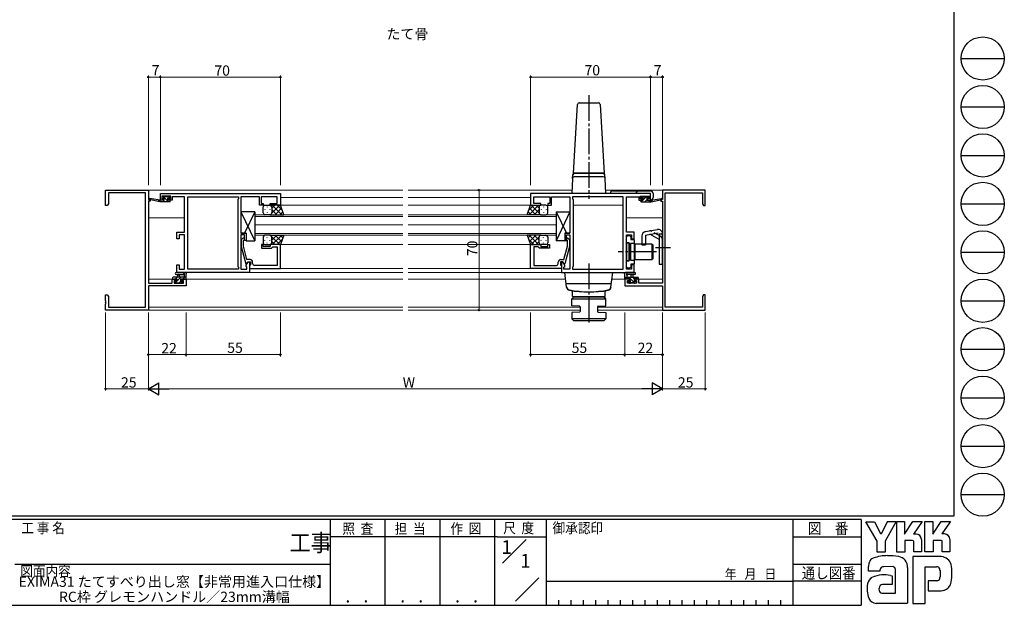
# Model space of a CAD drawing. Extents: x 0 to 1133, y 0 to 806.
# Drawn here: x 559 to 1133, y 0 to 342 of the extents above; entities that cross this region are included whole.
import ezdxf
from ezdxf.enums import TextEntityAlignment as Align

# ---------------------------------------------------------------- set-up
doc = ezdxf.new("R2010")
doc.units = 0
doc.linetypes.add('YCENTER_1', pattern=[13, 10, -1, 1, -1])
doc.linetypes.add('YHIDDEN_1', pattern=[4, 3, -1])
doc.layers.add('USER1', color=3, linetype='CONTINUOUS')
doc.layers.add('YKK_ZWAK', color=7, linetype='CONTINUOUS')
for name, color, linetype, lineweight in [('YKK_11', 7, 'CONTINUOUS', 30), ('YKK_12', 2, 'CONTINUOUS', 13), ('YKK_13', 4, 'CONTINUOUS', 30), ('YKK_D', 6, 'CONTINUOUS', 13)]:
    doc.layers.add(name, color=color, linetype=linetype, lineweight=lineweight)
doc.styles.get("Standard").update_dxf_attribs({"font": 'ROMANS.SHX', "bigfont": 'EXTFONT.SHX'})
doc.styles.add('YKK_OSSTYLE1', font='romans.shx', dxfattribs={"width": 0.9, "bigfont": 'EXTFONT.SHX'})

# ---------------------------------------------------------------- blocks, each defined once
blk = doc.blocks.new('A201')
at = {"layer": 'YKK_ZWAK', "color": 254, "linetype": 'Continuous'}
for p, q in [((571, 410), (571, 35)), ((571, 35), (21, 35)), ((544, 34), (21, 34)), ((389, 34), (389, 9)), ((437, 34), (437, 9)), ((452, 34), (452, 9)), ((524, 34), (524, 9)), ((544, 34), (544, 9)), ((548.59, 27.71), (545.31, 33.35)), ((545.31, 33.35), (547.82, 33.35)), ((547.82, 33.35), (549.62, 29.99)), ((551.6, 33.43), (549.77, 29.88)), ((554.19, 33.43), (550.95, 27.7)), ((551.6, 33.43), (554.19, 33.43)), ((554.33, 24.55), (554.33, 33.41)), ((554.33, 33.41), (556.63, 33.41)), ((556.63, 29.77), (559.04, 33.45)), ((556.63, 33.41), (556.63, 29.77)), ((559.04, 33.45), (561.77, 33.45)), ((561.77, 33.45), (559.24, 29.78)), ((562.55, 24.63), (562.55, 33.49)), ((562.55, 33.49), (564.89, 33.49)), ((564.89, 29.78), (567.34, 33.49)), ((564.89, 33.49), (564.89, 29.78)), ((567.34, 33.49), (570.04, 33.49)), ((569.77, 33.02), (567.54, 29.84)), ((570.04, 33.49), (569.77, 33.02)), ((549.62, 29.99), (549.77, 29.88)), ((559.99, 29.78), (559.24, 29.78)), ((568.29, 29.84), (567.54, 29.84)), ((548.59, 24.53), (548.59, 27.71)), ((550.95, 27.7), (550.95, 24.53)), ((558.98, 27.87), (556.7, 27.87)), ((556.7, 27.87), (556.7, 24.55)), ((559.29, 27.75), (558.98, 27.87)), ((559.29, 24.61), (559.29, 27.75)), ((561.53, 28.24), (561.53, 24.61)), ((567.26, 27.89), (564.99, 27.89)), ((564.99, 27.89), (564.99, 24.63)), ((567.57, 27.77), (567.26, 27.89)), ((567.57, 24.65), (567.57, 27.77)), ((569.83, 28.24), (569.83, 24.65)), ((550.95, 24.53), (548.59, 24.53)), ((556.7, 24.55), (554.33, 24.55)), ((559.02, 23.22), (559.02, 9.57)), ((567.3, 23.22), (559.02, 23.22)), ((561.53, 24.61), (559.29, 24.61)), ((564.99, 24.63), (562.55, 24.63)), ((567.57, 24.68), (567.61, 24.65)), ((569.83, 24.65), (567.57, 24.65)), ((524, 21), (544, 21)), ((546.08, 18.95), (546.08, 20.33)), ((553.25, 20.28), (550.61, 20.23)), ((562.61, 9.57), (562.61, 20.24)), ((562.61, 20.24), (565.93, 20.24)), ((549.41, 18.95), (546.08, 18.95)), ((552.55, 17.73), (553.05, 17.62)), ((553.05, 17.62), (553.05, 15.05)), ((554.02, 12.52), (554.02, 19.47)), ((557.51, 20.01), (557.51, 9.59)), ((566.98, 19.17), (566.99, 17.29)), ((452, 16), (524, 16)), ((553.05, 15.05), (550.2, 15.05)), ((566.01, 16.15), (563.48, 16.15)), ((563.48, 16.15), (563.48, 13.2)), ((550, 12.52), (554.02, 12.52)), ((553.71, 12.52), (553.96, 12.52)), ((554.02, 12.52), (554.02, 12.52)), ((563.48, 13.2), (567.28, 13.2)), ((567.28, 13.2), (568.06, 13.37)), ((21, 9), (544, 9)), ((549.41, 9.53), (548.34, 9.53)), ((557.28, 9.55), (549.41, 9.53)), ((557.51, 9.59), (557.28, 9.55)), ((559.02, 9.57), (562.05, 9.57)), ((562.05, 9.57), (562.61, 9.57))]:
    blk.add_line(p, q, dxfattribs=at)
at = {"layer": 'YKK_ZWAK', "color": 8, "linetype": 'Continuous'}
for p, q in [((573.13, 168.56), (585.73, 168.56)), ((573.13, 154.42), (585.73, 154.42)), ((573.13, 140.28), (585.73, 140.28)), ((573.13, 126.14), (585.73, 126.14)), ((573.13, 112), (585.73, 112)), ((573.13, 97.86), (585.73, 97.86)), ((573.13, 83.72), (585.73, 83.72)), ((573.13, 69.58), (585.73, 69.58)), ((573.13, 55.44), (585.73, 55.44)), ((573.13, 41.3), (585.73, 41.3))]:
    blk.add_line(p, q, dxfattribs=at)
at = {"layer": 'YKK_ZWAK', "color": 131, "linetype": 'Continuous'}
for p, q in [((405, 34), (405, 9)), ((421, 34), (421, 9)), ((437.7, 29), (389, 29)), ((437.7, 29), (452, 29)), ((524, 29), (544, 29)), ((439.26, 21.33), (446.19, 28.25)), ((297, 21), (389, 21)), ((443.05, 10.18), (449.85, 16.98)), ((544, 16), (524, 16)), ((455.6, 10.5), (455.6, 9)), ((459.2, 10.5), (459.2, 9)), ((462.8, 10.5), (462.8, 9)), ((466.4, 10.5), (466.4, 9)), ((470, 10.5), (470, 9)), ((473.6, 10.5), (473.6, 9)), ((477.2, 10.5), (477.2, 9)), ((480.8, 10.5), (480.8, 9)), ((484.4, 10.5), (484.4, 9)), ((488, 10.5), (488, 9)), ((491.6, 10.5), (491.6, 9)), ((495.2, 10.5), (495.2, 9)), ((498.8, 10.5), (498.8, 9)), ((502.4, 10.5), (502.4, 9)), ((506, 10.5), (506, 9)), ((509.6, 10.5), (509.6, 9)), ((513.2, 10.5), (513.2, 9)), ((516.8, 10.5), (516.8, 9)), ((520.4, 10.5), (520.4, 9))]:
    blk.add_line(p, q, dxfattribs=at)
at = {"layer": 'YKK_ZWAK', "color": 8, "linetype": 'Continuous'}
for centre in [(579.43, 168.56), (579.43, 154.42), (579.43, 140.28), (579.43, 126.14), (579.43, 112), (579.43, 97.86), (579.43, 83.72), (579.43, 69.58), (579.43, 55.44), (579.43, 41.3)]:
    blk.add_circle(centre, 6.3, dxfattribs=at)
at = {"layer": 'YKK_ZWAK', "color": 254, "linetype": 'Continuous'}
for centre, radius, start, end in [((559.99, 28.24), 1.54, 0.0017, 89.996), ((568.29, 28.29), 1.54, 0.0017, 89.996), ((551.66, 10.86), 12.63, 89.8916, 109.3085), ((552.03, 8.67), 14.82, 78.7801, 91.4694), ((554.38, 20.07), 3.18, 40.6642, 80.3169), ((567.19, 20.11), 3.1, 14.4457, 87.0875), ((549.69, 20.31), 3.6, 158.4108, 179.7178), ((548, 21.1), 1.75, 109.0213, 161.5126), ((550.51, 19.02), 1.21, 85.5055, 126.7804), ((552.9, 19.18), 1.16, 14.7552, 72.4499), ((554.22, 20.08), 3.29, 358.7806, 38.7656), ((566.05, 19.37), 0.878, 16.4312, 96.9166), ((555.55, 18.15), 14.9, 350.9903, 10.6762), ((550.8, 8.39), 9.51, 79.381, 112.0583), ((550.91, 18.99), 1.51, 138.4638, 181.7136), ((564.38, 18.85), 2.62, 4.9342, 17.0355), ((564.36, 17.54), 2.64, 343.6902, 354.7536), ((553.61, 13.72), 7.92, 168.7637, 199.8008), ((548.59, 14.77), 2.79, 121.8271, 169.0847), ((550.21, 14.01), 1.03, 90.3395, 178.0364), ((566.01, 17.08), 0.933, 269.9547, 342.9014), ((567.24, 16.32), 3.07, 285.4429, 349.9045), ((550.84, 13.77), 1.69, 171.082, 216.7192), ((550.18, 13.6), 1.09, 230.9728, 260.7549), ((548.6, 12.25), 2.73, 207.3144, 263.5946)]:
    blk.add_arc(centre, radius, start, end, dxfattribs=at)
at = {"layer": 'YKK_ZWAK', "color": 131, "linetype": 'Continuous', "style": 'YKK_OSSTYLE1', "width": 0.9}
for s, height, p in [('工 事 名', 3, (298.87, 30.05)), ('照  査', 3, (392.56, 29.87)), ('担  当', 3, (407.82, 29.87)), ('作  図', 3, (424.09, 29.88)), ('尺  度', 3, (439.51, 30.04)), ('御承認印', 3, (453.91, 30.05)), ('図\u3000番', 3.2, (528.43, 29.81)), ('図面内容', 3, (298.58, 17.47)), ('通し図番', 3.2, (526.63, 16.8)), ('年   月   日', 2.828, (504.13, 16.74)), (' ． ．', 3.5, (392.18, 9.75)), (' ． ．', 3.5, (408.18, 9.75)), (' ． ．', 3.5, (424.18, 9.75))]:
    blk.add_text(s, height=height, dxfattribs=at).set_placement(p)
at = {"layer": 'YKK_ZWAK', "color": 254, "linetype": 'Continuous', "style": 'YKK_OSSTYLE1', "width": 0.9}
blk.add_text('工事', height=5, dxfattribs=at).set_placement((377.17, 24.75))

msp = doc.modelspace()

# ---------------------------------------------------------------- linework, layer by layer
at = {"layer": 'YKK_11', "linetype": 'ByBlock', "lineweight": -2, "ltscale": 0.5}
for p, q in [((608.96, 233.28), (608.96, 242.28)), ((608.96, 242.28), (633.96, 242.28)), ((633.96, 242.28), (633.96, 236.78)), ((958.96, 242.28), (933.96, 242.28)), ((933.96, 242.28), (933.96, 236.78)), ((958.96, 233.28), (958.96, 242.28)), ((632.33, 240.65), (610.59, 240.65)), ((610.59, 240.65), (610.59, 234.37)), ((632.33, 173.91), (632.33, 240.65)), ((633.96, 236.78), (634.96, 236.78)), ((634.96, 235.78), (633.96, 235.78)), ((633.96, 235.78), (633.96, 188.01)), ((634.96, 236.78), (634.96, 235.78)), ((640.96, 240.28), (710.96, 240.28)), ((640.96, 236.48), (640.96, 240.28)), ((642.86, 236.48), (640.96, 236.48)), ((646.96, 238.78), (641.76, 238.78)), ((641.76, 238.78), (641.76, 237.28)), ((641.76, 237.28), (642.86, 237.28)), ((642.86, 237.28), (642.86, 236.48)), ((645.86, 236.48), (645.86, 237.28)), ((645.86, 237.28), (646.96, 237.28)), ((647.76, 236.48), (645.86, 236.48)), ((646.96, 237.28), (646.96, 238.78)), ((654.96, 238.35), (647.76, 238.35)), ((647.76, 238.35), (647.76, 237.55)), ((647.76, 237.55), (647.76, 236.48)), ((654.96, 217.78), (654.96, 238.35)), ((656.89, 196.21), (656.89, 238.35)), ((656.89, 196.21), (656.89, 238.35)), ((656.89, 238.35), (686.46, 238.35)), ((686.46, 237.28), (686.03, 236.85)), ((686.03, 236.85), (686.03, 197.71)), ((686.46, 238.35), (686.46, 237.28)), ((692.01, 238.35), (687.96, 238.35)), ((687.96, 238.35), (687.96, 217.18)), ((692.19, 238.47), (692.01, 238.35)), ((692.74, 238.47), (692.19, 238.47)), ((692.92, 238.35), (692.74, 238.47)), ((693.01, 238.35), (692.92, 238.35)), ((693.19, 238.47), (693.01, 238.35)), ((693.74, 238.47), (693.19, 238.47)), ((693.92, 238.35), (693.74, 238.47)), ((698.76, 238.35), (693.92, 238.35)), ((698.76, 233.48), (698.76, 238.35)), ((709.03, 238.35), (699.76, 238.35)), ((699.76, 238.35), (699.76, 234.48)), ((709.03, 234.48), (709.03, 238.35)), ((710.96, 240.28), (710.96, 233.48)), ((926.96, 240.28), (856.96, 240.28)), ((856.96, 240.28), (856.96, 233.48)), ((858.89, 234.48), (858.89, 238.35)), ((858.89, 238.35), (868.16, 238.35)), ((868.16, 238.35), (868.16, 234.48)), ((869.16, 233.48), (869.16, 238.35)), ((869.16, 238.35), (874.01, 238.35)), ((874.01, 238.35), (874.19, 238.47)), ((874.19, 238.47), (874.74, 238.47)), ((874.74, 238.47), (874.92, 238.35)), ((874.92, 238.35), (875.01, 238.35)), ((875.01, 238.35), (875.19, 238.47)), ((875.19, 238.47), (875.74, 238.47)), ((875.74, 238.47), (875.92, 238.35)), ((875.92, 238.35), (879.96, 238.35)), ((879.96, 238.35), (879.96, 217.18)), ((911.03, 238.35), (881.46, 238.35)), ((881.46, 238.35), (881.46, 237.28)), ((881.46, 237.28), (881.89, 236.85)), ((881.89, 236.85), (881.89, 197.71)), ((911.03, 196.21), (911.03, 238.35)), ((911.03, 196.21), (911.03, 238.35)), ((912.96, 217.78), (912.96, 238.35)), ((912.96, 238.35), (920.16, 238.35)), ((920.16, 238.35), (920.16, 237.55)), ((920.16, 237.55), (920.16, 236.48)), ((920.16, 236.48), (922.06, 236.48)), ((920.96, 237.28), (920.96, 238.78)), ((920.96, 238.78), (926.16, 238.78)), ((922.06, 237.28), (920.96, 237.28)), ((922.06, 236.48), (922.06, 237.28)), ((926.16, 237.28), (925.06, 237.28)), ((925.06, 237.28), (925.06, 236.48)), ((925.06, 236.48), (926.96, 236.48)), ((926.16, 238.78), (926.16, 237.28)), ((926.96, 236.48), (926.96, 240.28)), ((933.96, 236.78), (932.96, 236.78)), ((932.96, 236.78), (932.96, 235.78)), ((932.96, 235.78), (933.96, 235.78)), ((933.96, 235.78), (933.96, 188.01)), ((935.59, 173.91), (935.59, 240.65)), ((935.59, 240.65), (957.33, 240.65)), ((957.33, 240.65), (957.33, 234.37)), ((609.96, 233.28), (608.96, 233.28)), ((610.59, 234.37), (609.96, 233.28)), ((700.96, 233.48), (698.76, 233.48)), ((699.76, 234.48), (700.96, 234.48)), ((700.96, 234.48), (700.96, 233.48)), ((704.96, 233.48), (704.96, 234.48)), ((704.96, 234.48), (709.03, 234.48)), ((710.96, 233.48), (704.96, 233.48)), ((856.96, 233.48), (862.96, 233.48)), ((862.96, 234.48), (858.89, 234.48)), ((862.96, 233.48), (862.96, 234.48)), ((868.16, 234.48), (866.96, 234.48)), ((866.96, 234.48), (866.96, 233.48)), ((866.96, 233.48), (869.16, 233.48)), ((957.33, 234.37), (957.96, 233.28)), ((957.96, 233.28), (958.96, 233.28)), ((650.46, 213.78), (650.46, 217.78)), ((650.46, 217.78), (654.96, 217.78)), ((651.96, 213.78), (650.46, 213.78)), ((654.96, 216.28), (651.96, 216.28)), ((651.96, 216.28), (651.96, 213.78)), ((654.96, 196.21), (654.96, 216.28)), ((687.96, 217.18), (690.96, 217.18)), ((689.96, 216.18), (687.96, 216.18)), ((687.96, 216.18), (687.96, 196.21)), ((688.94, 214.11), (688.16, 213.33)), ((688.16, 213.33), (688.16, 209.39)), ((689.36, 212.84), (689.79, 213.26)), ((689.36, 209.55), (689.36, 212.84)), ((689.96, 212.98), (689.96, 216.18)), ((690.96, 212.98), (689.96, 212.98)), ((690.96, 217.18), (690.96, 212.98)), ((879.96, 217.18), (876.96, 217.18)), ((876.96, 217.18), (876.96, 212.98)), ((876.96, 212.98), (877.96, 212.98)), ((877.96, 212.98), (877.96, 216.18)), ((877.96, 216.18), (879.96, 216.18)), ((878.56, 212.84), (878.14, 213.26)), ((878.56, 209.55), (878.56, 212.84)), ((878.99, 214.11), (879.76, 213.33)), ((879.76, 213.33), (879.76, 209.39)), ((879.96, 216.18), (879.96, 196.21)), ((917.46, 217.78), (912.96, 217.78)), ((912.96, 196.21), (912.96, 216.28)), ((912.96, 216.28), (915.96, 216.28)), ((912.96, 215.08), (913.76, 215.88)), ((912.96, 211.48), (912.96, 215.08)), ((913.76, 215.88), (914.66, 215.88)), ((914.66, 215.88), (915.46, 215.08)), ((915.46, 215.08), (915.46, 213.46)), ((915.46, 213.46), (917.46, 213.46)), ((915.96, 216.28), (915.96, 213.78)), ((915.96, 213.78), (917.46, 213.78)), ((917.46, 213.78), (917.46, 217.78)), ((917.46, 213.46), (917.46, 199.11)), ((688.16, 209.39), (690.87, 199.28)), ((691.44, 201.78), (689.36, 209.55)), ((700.96, 210.48), (699.96, 210.48)), ((699.96, 210.48), (699.96, 208.48)), ((699.96, 208.48), (705.76, 208.48)), ((700.96, 209.48), (700.96, 210.48)), ((704.96, 209.48), (700.96, 209.48)), ((710.96, 210.48), (704.96, 210.48)), ((704.96, 210.48), (704.96, 209.48)), ((705.76, 208.48), (706.26, 208.98)), ((706.26, 208.98), (706.46, 209.18)), ((706.46, 209.18), (709.03, 209.18)), ((709.03, 209.18), (709.03, 198.41)), ((710.96, 196.48), (710.96, 210.48)), ((856.96, 196.48), (856.96, 210.48)), ((856.96, 210.48), (862.96, 210.48)), ((861.46, 209.18), (858.89, 209.18)), ((858.89, 209.18), (858.89, 198.41)), ((861.66, 208.98), (861.46, 209.18)), ((862.16, 208.48), (861.66, 208.98)), ((867.96, 208.48), (862.16, 208.48)), ((862.96, 210.48), (862.96, 209.48)), ((862.96, 209.48), (866.96, 209.48)), ((866.96, 209.48), (866.96, 210.48)), ((866.96, 210.48), (867.96, 210.48)), ((867.96, 210.48), (867.96, 208.48)), ((876.48, 201.78), (878.56, 209.55)), ((879.76, 209.39), (877.06, 199.28)), ((914.56, 211.48), (912.96, 211.48)), ((914.56, 206.74), (914.56, 211.48)), ((693.26, 201.78), (691.44, 201.78)), ((874.66, 201.78), (876.48, 201.78)), ((914.68, 206.56), (914.56, 206.74)), ((914.56, 205.83), (914.68, 206.01)), ((914.56, 201.08), (914.56, 205.83)), ((914.68, 206.01), (914.68, 206.56)), ((650.46, 194.28), (650.46, 198.78)), ((650.46, 198.78), (651.96, 198.78)), ((651.96, 198.78), (651.96, 196.21)), ((651.96, 196.21), (654.96, 196.21)), ((686.46, 196.21), (656.89, 196.21)), ((686.03, 197.71), (686.46, 197.28)), ((686.46, 197.28), (686.46, 196.21)), ((687.96, 196.21), (691.46, 196.21)), ((690.87, 199.28), (691.47, 199.28)), ((691.03, 198.53), (692.16, 200.48)), ((691.03, 197.71), (691.03, 198.53)), ((691.46, 197.28), (691.03, 197.71)), ((691.46, 196.21), (691.46, 197.28)), ((691.47, 199.28), (692.16, 200.48)), ((692.16, 200.48), (692.96, 200.48)), ((692.16, 200.48), (693.46, 200.48)), ((692.96, 200.48), (692.96, 194.28)), ((693.26, 198.48), (692.96, 198.18)), ((692.96, 198.18), (692.96, 196.48)), ((692.96, 196.48), (710.96, 196.48)), ((693.46, 198.68), (693.26, 198.48)), ((693.46, 200.48), (693.46, 198.68)), ((694.76, 199.41), (694.76, 200.28)), ((697.01, 198.41), (695.76, 198.41)), ((697.19, 198.29), (697.01, 198.41)), ((697.74, 198.29), (697.19, 198.29)), ((697.92, 198.41), (697.74, 198.29)), ((698.01, 198.41), (697.92, 198.41)), ((698.19, 198.29), (698.01, 198.41)), ((698.74, 198.29), (698.19, 198.29)), ((698.92, 198.41), (698.74, 198.29)), ((709.03, 198.41), (698.92, 198.41)), ((874.96, 196.48), (856.96, 196.48)), ((858.89, 198.41), (869.01, 198.41)), ((869.01, 198.41), (869.19, 198.29)), ((869.19, 198.29), (869.74, 198.29)), ((869.74, 198.29), (869.92, 198.41)), ((869.92, 198.41), (870.01, 198.41)), ((870.01, 198.41), (870.19, 198.29)), ((870.19, 198.29), (870.74, 198.29)), ((870.74, 198.29), (870.92, 198.41)), ((870.92, 198.41), (872.16, 198.41)), ((873.16, 199.41), (873.16, 200.28)), ((875.76, 200.48), (874.46, 200.48)), ((874.46, 200.48), (874.46, 198.68)), ((874.46, 198.68), (874.66, 198.48)), ((874.66, 198.48), (874.96, 198.18)), ((875.76, 200.48), (874.96, 200.48)), ((874.96, 200.48), (874.96, 194.28)), ((874.96, 198.18), (874.96, 196.48)), ((876.89, 198.53), (875.76, 200.48)), ((876.46, 199.28), (875.76, 200.48)), ((877.06, 199.28), (876.46, 199.28)), ((876.46, 197.28), (876.89, 197.71)), ((876.46, 196.21), (876.46, 197.28)), ((879.96, 196.21), (876.46, 196.21)), ((876.89, 197.71), (876.89, 198.53)), ((881.89, 197.71), (881.46, 197.28)), ((881.46, 197.28), (881.46, 196.21)), ((881.46, 196.21), (911.03, 196.21)), ((912.96, 197.48), (912.96, 201.08)), ((912.96, 201.08), (914.56, 201.08)), ((913.76, 196.68), (912.96, 197.48)), ((915.96, 196.21), (912.96, 196.21)), ((914.66, 196.68), (913.76, 196.68)), ((915.46, 197.48), (914.66, 196.68)), ((917.46, 199.11), (915.46, 199.11)), ((915.46, 199.11), (915.46, 197.48)), ((917.46, 198.78), (915.96, 198.78)), ((915.96, 198.78), (915.96, 196.21)), ((917.46, 194.28), (917.46, 198.78)), ((647.86, 188.01), (647.86, 190.28)), ((647.86, 190.28), (650.16, 190.28)), ((650.16, 190.28), (650.16, 189.48)), ((692.96, 194.28), (650.46, 194.28)), ((653.16, 189.48), (653.16, 190.28)), ((653.16, 190.28), (655.96, 190.28)), ((655.96, 190.28), (655.96, 186.38)), ((874.96, 194.28), (917.46, 194.28)), ((914.76, 190.28), (911.96, 190.28)), ((911.96, 190.28), (911.96, 186.38)), ((914.76, 189.48), (914.76, 190.28)), ((920.06, 190.28), (917.76, 190.28)), ((917.76, 190.28), (917.76, 189.48)), ((920.06, 188.01), (920.06, 190.28)), ((633.96, 188.01), (647.86, 188.01)), ((655.96, 186.38), (633.96, 186.38)), ((633.96, 186.38), (633.96, 172.28)), ((650.16, 189.48), (649.06, 189.48)), ((649.06, 189.48), (649.06, 188.01)), ((649.06, 188.01), (654.33, 188.01)), ((654.33, 189.48), (653.16, 189.48)), ((654.33, 188.01), (654.33, 189.48)), ((911.96, 186.38), (933.96, 186.38)), ((913.59, 188.01), (913.59, 189.48)), ((913.59, 189.48), (914.76, 189.48)), ((918.86, 188.01), (913.59, 188.01)), ((917.76, 189.48), (918.86, 189.48)), ((918.86, 189.48), (918.86, 188.01)), ((933.96, 188.01), (920.06, 188.01)), ((933.96, 186.38), (933.96, 172.28)), ((608.96, 177.74), (608.96, 181.28)), ((608.96, 181.28), (609.96, 181.28)), ((609.96, 181.28), (610.59, 180.19)), ((610.59, 180.19), (610.59, 173.91)), ((957.96, 181.28), (957.33, 180.19)), ((957.33, 180.19), (957.33, 173.91)), ((958.96, 181.28), (957.96, 181.28)), ((958.96, 177.74), (958.96, 181.28)), ((609.08, 177.56), (608.96, 177.74)), ((608.96, 176.83), (609.08, 177.01)), ((608.96, 176.74), (608.96, 176.83)), ((609.08, 176.56), (608.96, 176.74)), ((608.96, 175.83), (609.08, 176.01)), ((608.96, 172.28), (608.96, 175.83)), ((609.08, 177.01), (609.08, 177.56)), ((609.08, 176.01), (609.08, 176.56)), ((610.59, 173.91), (632.33, 173.91)), ((957.33, 173.91), (935.59, 173.91)), ((958.84, 177.56), (958.96, 177.74)), ((958.84, 177.01), (958.84, 177.56)), ((958.96, 176.83), (958.84, 177.01)), ((958.84, 176.56), (958.96, 176.74)), ((958.84, 176.01), (958.84, 176.56)), ((958.96, 175.83), (958.84, 176.01)), ((958.96, 176.74), (958.96, 176.83)), ((958.96, 172.28), (958.96, 175.83)), ((633.96, 172.28), (608.96, 172.28)), ((933.96, 172.28), (958.96, 172.28))]:
    msp.add_line(p, q, dxfattribs=at)
for centre, radius, start, end in [((689.36, 213.68), 0.6, 314.99999, 135.00001), ((878.56, 213.68), 0.6, 44.99999, 225.00001), ((693.26, 200.28), 1.5, 0.00001, 89.99999), ((874.66, 200.28), 1.5, 90.00001, 179.99999), ((695.76, 199.41), 1, 180.00001, 269.99999), ((872.16, 199.41), 1, 270.00001, 359.99999)]:
    msp.add_arc(centre, radius, start, end, dxfattribs=at)
at = {"layer": 'YKK_12', "ltscale": 1.5}
for p, q in [((633.66, 242.28), (782.46, 242.28)), ((785.46, 242.28), (881.09, 242.28)), ((900.84, 242.28), (934.26, 242.28)), ((634.46, 236.88), (634.46, 236.78)), ((656.89, 238.08), (656.89, 196.51)), ((710.96, 238.08), (782.46, 238.08)), ((785.46, 238.08), (856.96, 238.08)), ((911.03, 238.08), (911.03, 196.51)), ((710.46, 233.48), (782.46, 233.48)), ((785.46, 233.48), (857.34, 233.48)), ((881.89, 233.48), (911.03, 233.48)), ((633.96, 226.08), (654.96, 226.08)), ((695.96, 221.98), (695.96, 227.98)), ((695.96, 227.98), (782.46, 227.98)), ((782.46, 226.98), (695.96, 226.98)), ((871.96, 227.98), (785.46, 227.98)), ((785.46, 226.98), (871.96, 226.98)), ((871.96, 221.98), (871.96, 227.98)), ((912.96, 226.08), (933.96, 226.08)), ((695.96, 215.98), (695.96, 221.98)), ((695.96, 221.98), (782.46, 221.98)), ((782.46, 221.98), (695.96, 221.98)), ((871.96, 221.98), (785.46, 221.98)), ((785.46, 221.98), (871.96, 221.98)), ((871.96, 215.98), (871.96, 221.98)), ((695.96, 216.98), (782.46, 216.98)), ((782.46, 215.98), (695.96, 215.98)), ((871.96, 216.98), (785.46, 216.98)), ((785.46, 215.98), (871.96, 215.98)), ((710.96, 210.48), (782.46, 210.48)), ((785.46, 210.48), (856.96, 210.48)), ((710.66, 196.48), (782.46, 196.48)), ((785.46, 196.48), (874.96, 196.48)), ((633.96, 190.28), (650.46, 190.28)), ((652.86, 190.28), (782.46, 190.28)), ((656.89, 194.28), (782.46, 194.28)), ((785.46, 194.28), (875.26, 194.28)), ((785.46, 190.28), (877.45, 190.28)), ((904.47, 190.28), (915.06, 190.28)), ((917.46, 190.28), (933.96, 190.28)), ((933.46, 186.38), (933.46, 186.38)), ((633.96, 173.91), (782.46, 173.91)), ((785.46, 173.91), (885.95, 173.91)), ((895.95, 173.91), (933.96, 173.91)), ((633.66, 172.28), (782.46, 172.28)), ((785.46, 172.28), (885.95, 172.28)), ((895.95, 172.28), (934.26, 172.28))]:
    msp.add_line(p, q, dxfattribs=at)
at = {"layer": 'YKK_13', "ltscale": 1.5}
for p, q in [((885.41, 293.28), (896.52, 293.28)), ((881.96, 252.28), (884.41, 292.34)), ((897.52, 292.34), (899.96, 252.28)), ((881.51, 249.14), (880.96, 240.28)), ((881.51, 249.14), (881.64, 251.41)), ((881.63, 251.14), (881.62, 251.02)), ((881.96, 252.08), (881.96, 252.28)), ((899.96, 252.28), (881.96, 252.28)), ((881.96, 252.28), (899.96, 252.28)), ((882.63, 252.08), (881.96, 252.08)), ((899.42, 250.08), (882.5, 250.08)), ((882.68, 252.08), (882.63, 252.08)), ((890.96, 252.08), (882.68, 252.08)), ((899.24, 252.08), (890.96, 252.08)), ((899.3, 252.08), (899.24, 252.08)), ((899.96, 252.08), (899.3, 252.08)), ((899.96, 252.28), (899.96, 252.08)), ((900.42, 249.14), (900.28, 251.41)), ((900.31, 251.02), (900.3, 251.14)), ((900.96, 240.28), (900.42, 249.14)), ((904.97, 241.9), (926.97, 241.9)), ((640.66, 235.48), (634.4, 236.89)), ((639.55, 236.66), (634.51, 237.48)), ((640.66, 236.48), (640.58, 236.5)), ((642.86, 236.48), (640.66, 236.48)), ((640.66, 235.48), (640.66, 236.48)), ((642.35, 238.6), (641.85, 238.1)), ((642.06, 237.58), (642.4, 237.58)), ((643.16, 238.68), (642.56, 238.68)), ((642.86, 237.12), (642.86, 236.48)), ((645.36, 238.48), (643.36, 238.48)), ((645.26, 236.48), (645.26, 237.58)), ((645.26, 237.58), (646.06, 237.58)), ((646.36, 236.48), (645.26, 236.48)), ((646.06, 238.68), (645.56, 238.68)), ((646.36, 237.88), (646.36, 238.38)), ((646.66, 235.78), (646.66, 236.18)), ((881.96, 240.28), (880.96, 240.28)), ((899.97, 240.28), (881.96, 240.28)), ((900.96, 240.28), (899.97, 240.28)), ((926.97, 240.4), (903.47, 240.4)), ((921.27, 235.78), (921.27, 236.18)), ((921.57, 237.88), (921.57, 238.38)), ((921.57, 236.48), (922.67, 236.48)), ((921.87, 238.68), (922.37, 238.68)), ((922.67, 237.58), (921.87, 237.58)), ((922.57, 238.48), (924.57, 238.48)), ((922.67, 236.48), (922.67, 237.58)), ((924.77, 238.68), (925.37, 238.68)), ((925.07, 237.12), (925.07, 236.48)), ((925.07, 236.48), (927.26, 236.48)), ((925.87, 237.58), (925.53, 237.58)), ((925.58, 238.6), (926.08, 238.1)), ((926.97, 236.5), (926.97, 240.4)), ((927.26, 235.48), (933.53, 236.89)), ((927.26, 236.48), (927.35, 236.5)), ((927.26, 235.48), (927.26, 236.48)), ((928.38, 236.66), (933.42, 237.48)), ((928.47, 240.4), (928.47, 238)), ((646.36, 235.48), (640.66, 235.48)), ((700.96, 228.98), (700.96, 232.48)), ((701.91, 231.15), (701.91, 230.95)), ((701.96, 233.48), (704.96, 233.48)), ((703.33, 232.56), (703.33, 232.36)), ((704.74, 231.15), (704.74, 230.95)), ((710.96, 233.48), (704.96, 233.48)), ((705.96, 228.86), (710.58, 233.48)), ((705.96, 231.69), (707.76, 233.48)), ((705.96, 232.48), (705.96, 228.88)), ((705.96, 232.08), (705.96, 228.88)), ((705.96, 230.92), (708.9, 227.98)), ((706.23, 233.48), (711.73, 227.98)), ((707.91, 227.98), (711.61, 231.68)), ((709.06, 233.48), (712.02, 230.52)), ((712.93, 227.98), (710.96, 233.48)), ((855, 227.98), (856.96, 233.48)), ((858.87, 233.48), (855.9, 230.52)), ((861.69, 233.48), (856.19, 227.98)), ((860.01, 227.98), (856.32, 231.68)), ((856.96, 233.48), (862.96, 233.48)), ((861.96, 228.86), (857.34, 233.48)), ((861.96, 230.92), (859.02, 227.98)), ((861.96, 231.69), (860.17, 233.48)), ((861.96, 232.48), (861.96, 228.88)), ((861.96, 232.08), (861.96, 228.88)), ((865.96, 233.48), (862.96, 233.48)), ((863.18, 231.15), (863.18, 230.95)), ((864.6, 232.56), (864.6, 232.36)), ((866.01, 231.15), (866.01, 230.95)), ((866.96, 228.98), (866.96, 232.48)), ((921.57, 235.48), (927.26, 235.48)), ((687.96, 229.68), (695.96, 212.68)), ((695.96, 229.68), (690.08, 217.18)), ((704.96, 227.98), (701.96, 227.98)), ((703.33, 229.53), (703.33, 229.33)), ((704.74, 227.98), (712.93, 227.98)), ((710.74, 227.98), (712.35, 229.6)), ((863.18, 227.98), (855, 227.98)), ((857.19, 227.98), (855.57, 229.6)), ((862.96, 227.98), (865.96, 227.98)), ((864.6, 229.53), (864.6, 229.33)), ((879.96, 229.68), (871.96, 212.68)), ((871.96, 229.68), (877.85, 217.18)), ((924.03, 218.08), (931.03, 219.31)), ((700.96, 214.98), (700.96, 211.48)), ((701.91, 212.82), (701.91, 213.02)), ((704.96, 215.98), (701.96, 215.98)), ((703.33, 214.43), (703.33, 214.63)), ((704.74, 215.98), (712.93, 215.98)), ((704.74, 212.82), (704.74, 213.02)), ((705.96, 213.04), (708.9, 215.98)), ((705.96, 215.1), (710.58, 210.48)), ((705.96, 211.48), (705.96, 215.08)), ((705.96, 211.88), (705.96, 215.08)), ((706.23, 210.48), (711.73, 215.98)), ((707.91, 215.98), (711.61, 212.29)), ((709.06, 210.48), (712.02, 213.44)), ((710.74, 215.98), (712.35, 214.37)), ((712.93, 215.98), (710.96, 210.48)), ((863.18, 215.98), (855, 215.98)), ((855, 215.98), (856.96, 210.48)), ((857.19, 215.98), (855.57, 214.37)), ((858.87, 210.48), (855.9, 213.44)), ((861.69, 210.48), (856.19, 215.98)), ((860.01, 215.98), (856.32, 212.29)), ((861.96, 215.1), (857.34, 210.48)), ((861.96, 213.04), (859.02, 215.98)), ((861.96, 211.48), (861.96, 215.08)), ((861.96, 211.88), (861.96, 215.08)), ((862.96, 215.98), (865.96, 215.98)), ((863.18, 212.82), (863.18, 213.02)), ((864.6, 214.43), (864.6, 214.63)), ((866.01, 212.82), (866.01, 213.02)), ((866.96, 214.98), (866.96, 211.48)), ((921.96, 215.61), (921.96, 210.28)), ((923.96, 216.03), (931.38, 217.34)), ((923.96, 216.03), (923.96, 210.28)), ((931.96, 213.44), (926.66, 216.51)), ((931.96, 216.85), (931.96, 209.28)), ((931.96, 216.78), (933.96, 216.78)), ((933.96, 199.03), (933.96, 216.85)), ((701.96, 210.48), (704.96, 210.48)), ((703.33, 211.4), (703.33, 211.6)), ((710.96, 210.48), (704.96, 210.48)), ((705.96, 212.28), (707.76, 210.48)), ((856.96, 210.48), (862.96, 210.48)), ((861.96, 212.28), (860.17, 210.48)), ((865.96, 210.48), (862.96, 210.48)), ((864.6, 211.4), (864.6, 211.6)), ((914.46, 211.28), (912.96, 211.28)), ((912.96, 211.28), (912.96, 201.28)), ((914.46, 211.28), (914.46, 201.28)), ((915.26, 209.88), (914.96, 209.88)), ((915.26, 211.23), (915.26, 201.33)), ((917.76, 211.23), (915.26, 211.23)), ((915.26, 202.68), (915.26, 209.88)), ((917.76, 201.33), (917.76, 211.23)), ((917.86, 209.28), (917.76, 209.28)), ((917.76, 203.28), (917.76, 209.28)), ((927.86, 210.78), (917.86, 210.78)), ((917.86, 210.78), (917.86, 201.78)), ((921.96, 210.28), (923.96, 210.28)), ((927.86, 210.78), (927.86, 201.78)), ((927.96, 202.28), (927.96, 210.28)), ((927.96, 210.28), (928.46, 210.28)), ((928.46, 202.28), (928.46, 210.28)), ((932.36, 208.88), (931.96, 209.28)), ((932.36, 208.68), (931.96, 208.28)), ((931.96, 208.28), (931.96, 199.03)), ((932.36, 208.88), (932.36, 208.68)), ((912.96, 201.28), (914.46, 201.28)), ((915.26, 202.68), (914.96, 202.68)), ((915.26, 201.33), (917.76, 201.33)), ((917.86, 203.28), (917.76, 203.28)), ((917.86, 201.78), (927.86, 201.78)), ((928.46, 202.28), (927.96, 202.28)), ((931.96, 199.03), (933.96, 199.03)), ((648.06, 191.18), (648.06, 190.58)), ((655.96, 191.48), (648.36, 191.48)), ((648.36, 190.28), (648.96, 190.28)), ((649.16, 190.48), (650.46, 190.48)), ((650.24, 194.28), (655.4, 194.28)), ((650.24, 193.08), (654.2, 193.08)), ((650.46, 190.48), (650.46, 189.08)), ((651.06, 191.48), (651.17, 192.63)), ((652.26, 191.48), (652.16, 192.63)), ((652.86, 189.54), (652.86, 190.48)), ((652.86, 190.48), (654.86, 190.48)), ((654.76, 192.66), (654.76, 191.48)), ((655.06, 190.28), (655.66, 190.28)), ((655.96, 190.58), (655.96, 193.26)), ((876.96, 194.28), (904.96, 194.28)), ((878.03, 185.63), (876.96, 194.28)), ((903.9, 185.63), (904.96, 194.28)), ((911.96, 190.58), (911.96, 193.26)), ((911.96, 191.48), (919.56, 191.48)), ((912.86, 190.28), (912.26, 190.28)), ((917.69, 194.28), (912.53, 194.28)), ((915.06, 190.48), (913.06, 190.48)), ((913.16, 192.66), (913.16, 191.48)), ((917.69, 193.08), (913.73, 193.08)), ((915.06, 189.54), (915.06, 190.48)), ((915.66, 191.48), (915.77, 192.63)), ((916.86, 191.48), (916.76, 192.63)), ((918.76, 190.48), (917.46, 190.48)), ((917.46, 190.48), (917.46, 189.08)), ((919.56, 190.28), (918.96, 190.28)), ((919.86, 191.18), (919.86, 190.58)), ((649.26, 188.78), (649.26, 188.28)), ((650.46, 189.08), (649.56, 189.08)), ((649.56, 187.98), (650.06, 187.98)), ((650.26, 188.18), (652.36, 188.18)), ((652.56, 187.98), (653.16, 187.98)), ((653.66, 189.08), (653.33, 189.08)), ((653.38, 188.07), (653.88, 188.57)), ((877.76, 187.78), (904.16, 187.78)), ((914.55, 188.07), (914.05, 188.57)), ((914.26, 189.08), (914.6, 189.08)), ((915.36, 187.98), (914.76, 187.98)), ((917.66, 188.18), (915.56, 188.18)), ((917.46, 189.08), (918.36, 189.08)), ((918.36, 187.98), (917.86, 187.98)), ((918.66, 188.78), (918.66, 188.28)), ((880.98, 174.68), (881.05, 178.78)), ((881.05, 178.78), (882.07, 179.78)), ((881.05, 178.78), (900.84, 178.78)), ((881.46, 180.28), (881.41, 183.17)), ((881.46, 180.28), (900.46, 180.28)), ((899.82, 179.78), (882.07, 179.78)), ((882.71, 180.28), (882.71, 179.78)), ((882.71, 180.28), (899.21, 180.28)), ((899.21, 180.28), (899.21, 179.78)), ((900.84, 178.78), (899.82, 179.78)), ((900.46, 180.28), (900.51, 183.17)), ((900.91, 174.68), (900.84, 178.78)), ((885.45, 174.61), (880.98, 174.68)), ((885.95, 174.11), (885.95, 171.56)), ((895.95, 174.11), (895.95, 171.56)), ((896.44, 174.61), (900.91, 174.68)), ((885.45, 171.06), (880.98, 170.98)), ((880.98, 170.98), (881.04, 167.28)), ((900.85, 167.28), (881.04, 167.28)), ((881.04, 167.28), (882.06, 166.28)), ((896.44, 171.06), (900.91, 170.98)), ((899.83, 166.28), (900.85, 167.28)), ((900.91, 170.98), (900.85, 167.28)), ((882.06, 166.28), (899.86, 166.28))]:
    msp.add_line(p, q, dxfattribs=at)
at = {"layer": 'YKK_13', "linetype": 'YCENTER_1', "ltscale": 1.5}
for p, q in [((890.96, 297.71), (890.96, 237.18)), ((929.96, 208.78), (938.59, 208.78)), ((930.46, 206.28), (908.03, 206.28)), ((890.96, 199.48), (890.96, 163.55))]:
    msp.add_line(p, q, dxfattribs=at)
at = {"layer": 'YKK_13', "linetype": 'Continuous', "ltscale": 1.5}
for p, q in [((641.26, 235.48), (640.66, 236.08)), ((643.5, 235.48), (642.5, 236.48)), ((645.75, 235.48), (642.55, 238.68)), ((645.89, 237.58), (644.99, 238.48)), ((922.42, 236.48), (921.45, 235.51)), ((922.38, 238.68), (921.57, 237.87)), ((924.42, 238.48), (922.67, 236.73)), ((925.07, 236.88), (923.67, 235.48)), ((926.15, 237.97), (925.77, 237.58)), ((926.91, 236.48), (925.91, 235.48)), ((648.06, 191.12), (648.42, 191.48)), ((649.44, 188.01), (652.91, 191.48)), ((649.67, 190.48), (650.67, 191.48)), ((654.16, 190.48), (655.16, 191.48)), ((913.06, 190.43), (912.01, 191.48)), ((917.55, 188.18), (914.25, 191.48)), ((917.5, 190.48), (916.5, 191.48)), ((919.81, 190.41), (918.74, 191.48)), ((651.86, 188.18), (652.64, 188.97)), ((915.47, 188.02), (914.41, 189.08))]:
    msp.add_line(p, q, dxfattribs=at)
at = {"layer": 'YKK_13', "linetype": 'Continuous', "lineweight": 30, "ltscale": 1.5}
for p, q in [((687.96, 229.68), (687.96, 217.18)), ((695.96, 229.68), (687.96, 229.68)), ((695.96, 229.68), (695.96, 212.68)), ((871.96, 229.68), (879.96, 229.68)), ((871.96, 229.68), (871.96, 212.68)), ((879.96, 229.68), (879.96, 217.18)), ((690.96, 217.18), (687.96, 217.18)), ((690.96, 217.18), (690.96, 212.68)), ((690.96, 212.68), (695.96, 212.68)), ((876.96, 212.68), (871.96, 212.68)), ((876.96, 217.18), (879.96, 217.18)), ((876.96, 217.18), (876.96, 212.68))]:
    msp.add_line(p, q, dxfattribs=at)
at = {"layer": 'YKK_13', "linetype": 'YHIDDEN_1', "ltscale": 1.5}
for p, q in [((932.96, 215.18), (927.66, 218.24)), ((927.96, 209.28), (927.86, 209.28)), ((927.96, 203.28), (927.86, 203.28))]:
    msp.add_line(p, q, dxfattribs=at)
at = {"layer": 'YKK_13', "ltscale": 1.5}
for centre, radius, start, end in [((885.41, 292.28), 1, 90, 176.51068), ((896.52, 292.28), 1, 3.48932, 90), ((882.5, 249.08), 1, 90, 176.5), ((882.63, 251.08), 1, 90, 176.5), ((882.64, 251.35), 1, 131.72569, 176.50005), ((899.3, 251.08), 1, 3.5, 90), ((899.42, 249.08), 1, 3.5, 90), ((899.29, 251.35), 1, 3.49987, 48.03443), ((904.97, 240.4), 1.5, 90, 180), ((919.97, 240.4), 1.5, 90, 180), ((926.97, 240.4), 1.5, 0, 90), ((634.46, 237.18), 0.3, 80.80246, 257.34138), ((639.5, 236.37), 0.3, 20.80246, 80.80246), ((640.06, 236.58), 0.3, 200.80246, 320.80246), ((640.53, 236.2), 0.3, 80.80246, 140.80246), ((642.06, 237.88), 0.3, 135, 270), ((642.56, 238.38), 0.3, 90, 135), ((642.4, 237.88), 0.3, 270, 326.94427), ((642.86, 237.58), 0.25, 303.05573, 146.94427), ((643.16, 237.12), 0.3, 123.05573, 180), ((643.16, 238.48), 0.2, 0, 90), ((645.56, 238.48), 0.2, 90, 180), ((646.06, 238.38), 0.3, 0, 90), ((646.06, 237.88), 0.3, 270, 0), ((646.36, 236.18), 0.3, 0, 90), ((646.36, 235.78), 0.3, 270, 0), ((921.57, 236.18), 0.3, 90, 180), ((921.57, 235.78), 0.3, 180, 270), ((921.87, 238.38), 0.3, 90, 180), ((921.87, 237.88), 0.3, 180, 270), ((922.37, 238.48), 0.2, 0, 90), ((924.77, 238.48), 0.2, 90, 180), ((925.07, 237.58), 0.25, 33.05573, 236.94427), ((924.77, 237.12), 0.3, 0, 56.94427), ((925.53, 237.88), 0.3, 213.05573, 270), ((925.37, 238.38), 0.3, 45, 90), ((925.87, 237.88), 0.3, 270, 45), ((926.97, 238), 1.5, 270, 0), ((927.4, 236.2), 0.3, 39.19754, 99.19754), ((927.86, 236.58), 0.3, 219.19754, 339.19754), ((928.43, 236.37), 0.3, 99.19754, 159.19754), ((933.46, 237.18), 0.3, 282.65862, 99.19754), ((701.96, 232.48), 1, 90.00159, 180.00159), ((704.96, 232.48), 1, 0.00159, 90.00159), ((704.96, 232.48), 1, 0.00159, 90.00159), ((862.96, 232.48), 1, 89.99841, 179.99841), ((862.96, 232.48), 1, 89.99841, 179.99841), ((865.96, 232.48), 1, 359.99841, 89.99841), ((701.96, 228.98), 1, 180.00159, 270.00159), ((704.96, 228.98), 1, 270.00159, 0.00159), ((862.96, 228.98), 1, 179.99841, 269.99841), ((865.96, 228.98), 1, 269.99841, 359.99841), ((931.46, 216.85), 2.5, 0, 100), ((701.96, 214.98), 1, 90, 180), ((704.96, 214.98), 1, 0, 90), ((862.96, 214.98), 1, 90, 180), ((865.96, 214.98), 1, 360, 90), ((924.46, 215.61), 2.5, 100, 180), ((701.96, 211.48), 1, 180, 270), ((704.96, 211.48), 1, 270, 0), ((704.96, 211.48), 1, 270, 0), ((862.96, 211.48), 1, 180, 270), ((862.96, 211.48), 1, 180, 270), ((865.96, 211.48), 1, 270, 360), ((914.96, 210.38), 0.5, 180, 270), ((914.96, 202.18), 0.5, 90, 180), ((648.36, 191.18), 0.3, 90, 180), ((648.36, 190.58), 0.3, 180, 270), ((648.96, 190.48), 0.2, 270, 0), ((650.24, 193.68), 0.6, 89.95977, 269.95977), ((651.66, 192.58), 0.5, 5.09207, 174.90793), ((654.2, 193.38), 0.3, 269.95977, 340.81024), ((654.76, 193.18), 0.3, 300, 160.81024), ((655.06, 192.66), 0.3, 120, 180), ((655.06, 190.48), 0.2, 180, 270), ((655.4, 193.98), 0.3, 40.52878, 90), ((655.85, 194.37), 0.3, 220.52878, 280.52878), ((655.66, 190.58), 0.3, 270, 0), ((655.96, 193.78), 0.3, 300, 100.52878), ((656.26, 193.26), 0.3, 120, 180), ((911.96, 193.78), 0.3, 79.47122, 240), ((911.66, 193.26), 0.3, 0, 60), ((912.26, 190.58), 0.3, 180, 270), ((912.07, 194.37), 0.3, 259.47122, 319.47122), ((912.53, 193.98), 0.3, 90, 139.47122), ((913.16, 193.18), 0.3, 19.18976, 240), ((912.86, 190.48), 0.2, 270, 0), ((912.86, 192.66), 0.3, 0, 60), ((913.73, 193.38), 0.3, 199.18976, 270.04023), ((916.26, 192.58), 0.5, 5.09207, 174.90793), ((917.69, 193.68), 0.6, 270.04023, 90.04023), ((918.96, 190.48), 0.2, 180, 270), ((919.56, 191.18), 0.3, 0, 90), ((919.56, 190.58), 0.3, 270, 0), ((649.56, 188.78), 0.3, 90, 180), ((649.56, 188.28), 0.3, 180, 270), ((650.06, 188.18), 0.2, 270, 0), ((652.56, 188.18), 0.2, 180, 270), ((652.86, 189.08), 0.25, 123.05573, 326.94427), ((652.56, 189.54), 0.3, 303.05573, 0), ((653.33, 188.78), 0.3, 90, 146.94427), ((653.16, 188.28), 0.3, 270, 315), ((653.66, 188.78), 0.3, 315, 90), ((879.99, 186.05), 2, 187, 258.65826), ((880.01, 185.87), 2, 187, 258.68116), ((890.96, 240.76), 57.8, 258.65826, 281.34116), ((890.96, 240.58), 57.8, 258.68116, 281.31884), ((901.91, 185.87), 2, 281.31884, 353), ((901.94, 186.05), 2, 281.34174, 353), ((914.26, 188.78), 0.3, 90, 225), ((914.76, 188.28), 0.3, 225, 270), ((914.6, 188.78), 0.3, 33.05573, 90), ((915.06, 189.08), 0.25, 213.05573, 56.94427), ((915.36, 189.54), 0.3, 180, 236.94427), ((915.36, 188.18), 0.2, 270, 0), ((917.86, 188.18), 0.2, 180, 270), ((918.36, 188.78), 0.3, 0, 90), ((918.36, 188.28), 0.3, 270, 0), ((880.91, 183.16), 0.5, 1, 80.07331), ((901.01, 183.16), 0.5, 99.92669, 179), ((885.45, 174.11), 0.5, 0, 89), ((896.45, 174.11), 0.5, 91, 180), ((885.45, 171.56), 0.5, 271, 0.35938), ((896.45, 171.56), 0.5, 179.64062, 269)]:
    msp.add_arc(centre, radius, start, end, dxfattribs=at)
at = {"layer": 'YKK_13', "linetype": 'YHIDDEN_1', "ltscale": 1.5}
for centre, start, end in [((926.66, 216.51), 60, 100), ((931.96, 213.44), 0, 60)]:
    msp.add_arc(centre, 2, start, end, dxfattribs=at)
at = {"layer": 'YKK_D', "ltscale": 1.5}
for p, q in [((633.96, 245.28), (633.96, 309.28)), ((640.96, 308.28), (633.96, 308.28)), ((640.96, 245.28), (640.96, 309.28)), ((640.96, 245.28), (640.96, 309.28)), ((710.96, 308.28), (640.96, 308.28)), ((710.96, 245.28), (710.96, 309.28)), ((856.96, 245.28), (856.96, 309.28)), ((856.96, 308.28), (926.96, 308.28)), ((926.96, 245.28), (926.96, 309.28)), ((926.96, 245.28), (926.96, 309.28)), ((926.96, 308.28), (933.96, 308.28)), ((933.96, 245.28), (933.96, 309.28)), ((849.78, 242.28), (825.96, 242.28)), ((826.96, 242.28), (826.96, 172.28)), ((608.96, 170.91), (608.96, 125.28)), ((633.96, 170.91), (633.96, 125.28)), ((633.96, 170.91), (633.96, 145.28)), ((633.96, 170.91), (633.96, 125.28)), ((655.96, 170.91), (655.96, 145.28)), ((655.96, 170.91), (655.96, 145.28)), ((710.96, 170.91), (710.96, 145.28)), ((849.78, 172.28), (825.96, 172.28)), ((856.96, 170.91), (856.96, 145.28)), ((911.96, 170.91), (911.96, 145.28)), ((911.96, 170.91), (911.96, 145.28)), ((933.96, 170.91), (933.96, 125.28)), ((933.96, 170.91), (933.96, 145.28)), ((933.96, 170.91), (933.96, 125.28)), ((958.96, 170.91), (958.96, 125.28)), ((655.96, 146.28), (633.96, 146.28)), ((710.96, 146.28), (655.96, 146.28)), ((856.96, 146.28), (911.96, 146.28)), ((911.96, 146.28), (933.96, 146.28)), ((608.96, 126.28), (633.96, 126.28)), ((926.96, 126.28), (640.96, 126.28)), ((958.96, 126.28), (933.96, 126.28))]:
    msp.add_line(p, q, dxfattribs=at)
at = {"layer": 'YKK_D', "lineweight": -2}
for p, q in [((633.96, 126.28), (640.03, 129.78)), ((640.03, 122.78), (640.03, 129.78)), ((933.96, 126.28), (927.9, 129.78)), ((927.9, 129.78), (927.9, 122.78)), ((633.96, 126.28), (640.03, 122.78)), ((633.96, 126.28), (646.09, 126.28)), ((933.96, 126.28), (921.84, 126.28)), ((933.96, 126.28), (927.9, 122.78))]:
    msp.add_line(p, q, dxfattribs=at)
at = {"layer": 'YKK_D', "linetype": 'ByBlock', "lineweight": -2}
for centre in [(633.96, 308.28), (640.96, 308.28), (640.96, 308.28), (710.96, 308.28), (856.96, 308.28), (926.96, 308.28), (926.96, 308.28), (933.96, 308.28), (826.96, 242.28), (826.96, 172.28), (633.96, 146.28), (655.96, 146.28), (655.96, 146.28), (710.96, 146.28), (856.96, 146.28), (911.96, 146.28), (911.96, 146.28), (933.96, 146.28), (608.96, 126.28), (958.96, 126.28)]:
    msp.add_circle(centre, 0.425, dxfattribs=at)

# ---------------------------------------------------------------- block references
at = {"layer": 'YKK_ZWAK', "xscale": 1.999999999998, "yscale": 1.999999999998, "zscale": 1.999999999998}
msp.add_blockref('A201', (-38, -18), dxfattribs=at)

# ---------------------------------------------------------------- texts
at = {"layer": 'USER1'}
msp.add_text('たて骨', height=6, dxfattribs=at).set_placement((772.83, 330.45))
at = {"layer": 'USER1', "color": 3}
msp.add_text('1', height=8, dxfattribs=at).set_placement((840, 30))
for s, height, p in [('1', 8, (854, 26)), ('EXIMA31 たてすべり出し窓【非常用進入口仕様】', 6, (649.11, 13.79)), ('RC枠 グレモンハンドル／23mm溝幅', 6, (649.11, 4.96))]:
    msp.add_text(s, height=height, dxfattribs=at).set_placement(p, align=Align.MIDDLE_CENTER)
at = {"layer": 'YKK_D'}
for s, p in [('7', (635.86, 309.28)), ('70', (672.44, 309.08)), ('70', (888.44, 309.28)), ('7', (928.86, 309.28)), ('22', (641.44, 147.08)), ('55', (679.94, 147.28)), ('55', (880.94, 147.28)), ('22', (919.44, 147.28)), ('25', (617.94, 127.08)), ('W', (782.36, 127.08)), ('25', (942.94, 127.08))]:
    msp.add_text(s, height=6, dxfattribs=at).set_placement(p)
msp.add_text('70', height=6, rotation=90, dxfattribs=at).set_placement((825.96, 203.76))

doc.saveas('drawing.dxf')
